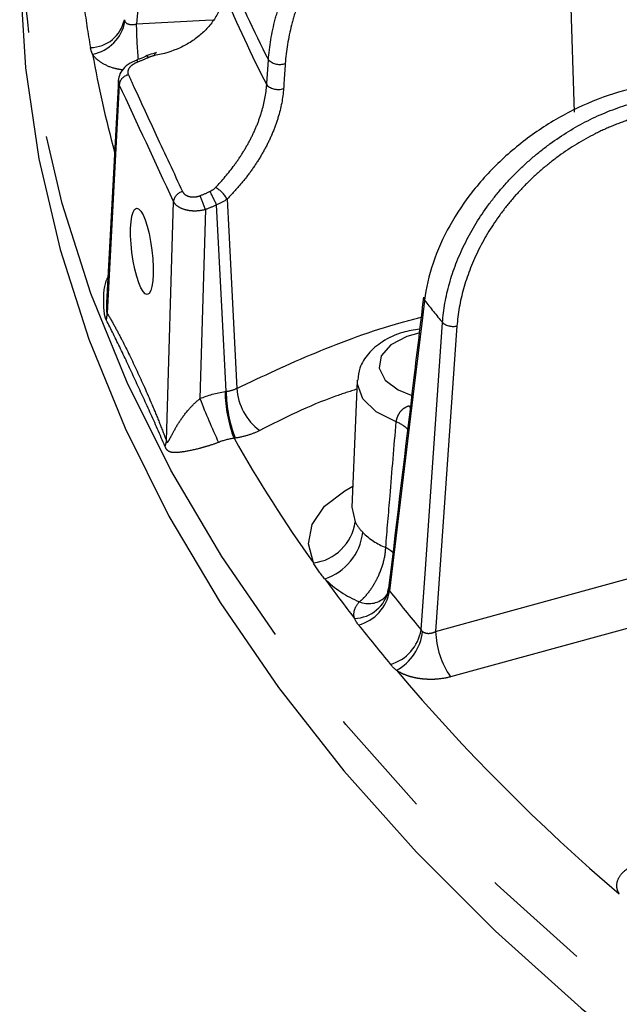
# Model space of a CAD drawing. Extents: x 5 to 415, y 5 to 292.
# Drawn here: x 142 to 149, y 121 to 133 of the extents above; entities that cross this region are included whole.
import ezdxf

# ---------------------------------------------------------------- set-up
doc = ezdxf.new("R2010")
doc.units = 0
doc.linetypes.add('PHANTOM', pattern=[12.7, 6.35, -1.27, 1.27, -1.27, 1.27, -1.27])
doc.layers.get('0').update_dxf_attribs({"linetype": 'CONTINUOUS'})

msp = doc.modelspace()

# ---------------------------------------------------------------- linework, layer by layer
at = {"color": 0, "linetype": 'PHANTOM'}
for p, q in [((148.429, 134.847), (148.537, 131.705)), ((143.307, 132.019), (143.167, 129.393)), ((143.85, 127.923), (143.93, 130.677)), ((144.298, 130.583), (144.235, 128.41)), ((144.523, 128.492), (144.537, 128.494)), ((146.637, 128.327), (146.653, 128.305)), ((144.64, 127.956), (144.626, 127.954)), ((145.981, 127.164), (146.019, 126.994)), ((149.756, 125.937), (147.115, 125.212))]:
    msp.add_line(p, q, dxfattribs=at)
at = {"color": 0, "linetype": 'CONTINUOUS'}
for p, q in [((143.297, 132.071), (143.161, 129.511)), ((143.307, 132.019), (143.299, 132.071)), ((146.043, 128.613), (145.981, 127.164)), ((145.981, 127.163), (145.981, 127.164)), ((146.404, 126.231), (146.404, 126.215)), ((146.36, 126.128), (146.353, 126.121))]:
    msp.add_line(p, q, dxfattribs=at)
at = {"color": 0, "linetype": 'PHANTOM', "flags": 128}
for points in [[(143.842, 136.17), (143.572, 133.42), (143.504, 132.717)], [(143.504, 132.717), (144.3, 132.76), (144.392, 132.766)], [(179.531, 112.49), (177.712, 112.515), (175.898, 112.592), (174.093, 112.72), (172.3, 112.898), (170.525, 113.126), (168.771, 113.404), (167.042, 113.731), (165.343, 114.106), (163.678, 114.528), (162.051, 114.997), (160.464, 115.511), (158.923, 116.069), (157.431, 116.67), (155.992, 117.311), (154.608, 117.993), (153.283, 118.712), (152.021, 119.468), (150.823, 120.259), (149.694, 121.082), (148.636, 121.936), (147.651, 122.819), (146.741, 123.728), (145.91, 124.662), (145.158, 125.618), (144.487, 126.594), (143.9, 127.588), (143.397, 128.597), (142.98, 129.619), (142.65, 130.652), (142.407, 131.692), (142.265, 132.619)], [(144.537, 128.494), (144.486, 129.47), (144.426, 130.638)], [(144.546, 130.704), (144.565, 130.337), (144.658, 128.528)], [(146.815, 129.541), (146.791, 129.338), (146.693, 128.528), (146.414, 126.199)], [(146.776, 125.751), (146.829, 126.508), (147.023, 129.284)], [(146.75, 129.164), (146.611, 129.126), (146.428, 129.03), (146.318, 128.903), (146.296, 128.761), (146.363, 128.624), (146.512, 128.511), (146.664, 128.45)], [(147.189, 129.245), (146.993, 126.447), (146.943, 125.732)], [(146.49, 128.144), (146.26, 128.257), (146.106, 128.407), (146.044, 128.578), (146.044, 128.621)], [(145.538, 126.521), (145.481, 126.742), (145.526, 126.964), (145.668, 127.172), (145.899, 127.351), (145.991, 127.402)], [(146.456, 126.638), (146.428, 126.661), (146.37, 126.697)], [(146.943, 125.732), (147.666, 125.931), (149.827, 126.524)]]:
    msp.add_lwpolyline(points, dxfattribs=at)
at = {"color": 0, "linetype": 'CONTINUOUS', "flags": 128}
msp.add_lwpolyline([(142.172, 134.058), (142.163, 133.263), (142.23, 132.213), (142.384, 131.166), (142.628, 130.125), (142.958, 129.092), (143.375, 128.069), (143.879, 127.059), (144.466, 126.065), (145.137, 125.088), (145.889, 124.132), (146.722, 123.197), (147.632, 122.287), (148.617, 121.404), (149.676, 120.55), (150.458, 119.971)], dxfattribs=at)
at = {"color": 0, "linetype": 'CONTINUOUS'}
for centre, radius, start, end in [((154.728, 134.051), 12.545, 168.2358, 186.5561), ((143.751, 132.352), 0.0404, 115.1388, 178.7864), ((146.854, 129.572), 0.0496, 174.6753, 219.085)]:
    msp.add_arc(centre, radius, start, end, dxfattribs=at)
at = {"color": 0, "linetype": 'PHANTOM'}
for centre, radius, start, end in [((157.914, 138.911), 14.486, 202.6651, 207.1317), ((155.321, 134.571), 12.527, 187.4662, 189.7696), ((142.973, 132.847), 0.401, 270.4842, 348.4057), ((142.909, 132.831), 0.472, 281.279, 349.5615), ((148.181, 132.756), 4.678, 180.4777, 185.4783), ((155.69, 134.64), 12.891, 190.1537, 195.2518), ((143.783, 132.402), 0.162, 197.6623, 206.71), ((143.465, 132.264), 0.0592, 15.9246, 41.1567), ((145.153, 132.442), 0.19, 226.3475, 289.3233), ((143.44, 132.002), 0.134, 102.3497, 172.6645), ((145.133, 132.154), 0.19, 226.4168, 289.4111), ((144.063, 130.659), 0.134, 102.2634, 172.4637), ((142.758, 130.064), 1.625, 18.6096, 24.6547), ((114.367, 116.17), 33.36, 25.7032, 25.9973), ((144.244, 130.538), 0.345, 28.9023, 60.5204), ((161.686, 141.341), 18.984, 218.4307, 219.4284), ((142.819, 129.391), 0.349, 347.1405, 0.3378), ((147.145, 129.433), 0.193, 230.6797, 283.0829), ((146.048, 128.506), 1.525, 180.5347, 201.2315), ((146.062, 128.508), 1.525, 180.5341, 201.2329), ((145.312, 128.57), 0.655, 183.7013, 233.5173), ((151.416, 131.169), 7.693, 201.0148, 205.0882), ((146.343, 127.776), 0.396, 44.3628, 68.2498), ((143.601, 127.949), 0.25, 338.6412, 353.9311), ((159.289, 136.278), 16.861, 209.5839, 215.3574), ((145.471, 127.07), 0.553, 276.9758, 352.1243), ((145.475, 126.943), 0.634, 287.7573, 353.7289), ((146.687, 127.462), 0.828, 225.2906, 247.4846), ((160.622, 137.212), 18.488, 216.0208, 217.79), ((146.546, 127.226), 1.247, 225.2831, 247.4302), ((145.995, 126.301), 0.419, 272.2359, 348.0915), ((145.933, 126.279), 0.487, 284.7521, 350.532), ((146.172, 126.331), 0.278, 247.9017, 310.8387), ((161.488, 138.005), 19.146, 218.0677, 219.7916), ((161.309, 137.753), 19.372, 218.0688, 219.7909), ((146.288, 125.83), 0.494, 285.8605, 350.749), ((146.21, 125.802), 0.588, 298.7559, 353.2178), ((147.894, 125.757), 0.951, 181.501, 214.993), ((163.608, 139.774), 22.423, 220.2468, 229.5306)]:
    msp.add_arc(centre, radius, start, end, dxfattribs=at)
at = {"color": 0, "linetype": 'CONTINUOUS'}
msp.add_ellipse((143.568, 130.103), major_axis=(-0.062, 0.496), ratio=0.23131, dxfattribs=at)
at = {"color": 0, "linetype": 'PHANTOM'}
for points, knots in [([(145.022, 132.304), (145.033, 132.458), (145.059, 132.614), (145.121, 132.85), (145.146, 132.928), (145.203, 133.087), (145.235, 133.166), (145.34, 133.398), (145.424, 133.549), (145.57, 133.768), (145.622, 133.839), (145.73, 133.977), (145.787, 134.043), (145.906, 134.171), (145.969, 134.232), (146.099, 134.35), (146.167, 134.406), (146.376, 134.565), (146.522, 134.656), (146.828, 134.809), (146.989, 134.871), (147.312, 134.959), (147.476, 134.985), (147.64, 134.993)], [0, 0, 0, 0, 0.125, 0.125, 0.1875, 0.1875, 0.25, 0.25, 0.375, 0.375, 0.4375, 0.4375, 0.5, 0.5, 0.5625, 0.5625, 0.625, 0.625, 0.75, 0.75, 0.875, 0.875, 1, 1, 1, 1]), ([(147.662, 134.826), (147.507, 134.819), (147.353, 134.793), (147.125, 134.73), (147.05, 134.705), (146.899, 134.646), (146.825, 134.612), (146.61, 134.502), (146.472, 134.414), (146.276, 134.261), (146.213, 134.207), (146.092, 134.094), (146.034, 134.036), (145.923, 133.913), (145.87, 133.85), (145.769, 133.718), (145.72, 133.65), (145.586, 133.442), (145.509, 133.299), (145.411, 133.079), (145.382, 133.004), (145.329, 132.854), (145.307, 132.779), (145.25, 132.556), (145.225, 132.408), (145.215, 132.263)], [0, 0, 0, 0, 0.125, 0.125, 0.1875, 0.1875, 0.25, 0.25, 0.375, 0.375, 0.4375, 0.4375, 0.5, 0.5, 0.5625, 0.5625, 0.625, 0.625, 0.75, 0.75, 0.8125, 0.8125, 0.875, 0.875, 1, 1, 1, 1]), ([(143.373, 132.745), (143.383, 132.729), (143.402, 132.717), (143.449, 132.707), (143.477, 132.709), (143.504, 132.717)], [0, 0, 0, 0, 0.5, 0.5, 1, 1, 1, 1]), ([(143.346, 132.189), (143.316, 132.194), (143.229, 132.206), (143.109, 132.261), (143.033, 132.323), (143.006, 132.361), (143.001, 132.368)], [0, 0, 0, 0, 0.1927445, 0.5574102, 0.9223582, 1, 1, 1, 1]), ([(143.522, 132.28), (143.501, 132.272), (143.481, 132.262), (143.448, 132.239), (143.434, 132.227), (143.404, 132.187), (143.4, 132.158), (143.412, 132.133)], [0, 0, 0, 0, 0.25, 0.25, 0.5, 0.5, 1, 1, 1, 1]), ([(143.412, 132.133), (143.433, 132.087), (143.454, 132.041), (143.476, 131.994), (143.561, 131.809), (143.647, 131.623), (143.733, 131.437), (143.833, 131.222), (143.934, 131.006), (144.035, 130.79)], [0, 0, 0, 0, 0.001, 0.001, 0.001, 0.005000009, 0.005000009, 0.005000009, 0.009634897, 0.009634897, 0.009634897, 0.009634897]), ([(144.414, 130.838), (144.491, 130.917), (144.563, 131.003), (144.665, 131.142), (144.698, 131.191), (144.759, 131.289), (144.788, 131.339), (144.84, 131.441), (144.865, 131.493), (144.908, 131.598), (144.927, 131.652), (144.975, 131.81), (144.995, 131.914), (145.002, 132.016)], [0, 0, 0, 0, 0.25, 0.25, 0.375, 0.375, 0.5, 0.5, 0.625, 0.625, 0.75, 0.75, 1, 1, 1, 1]), ([(145.196, 131.975), (145.188, 131.864), (145.167, 131.752), (145.114, 131.581), (145.093, 131.524), (145.046, 131.411), (145.02, 131.355), (144.962, 131.245), (144.93, 131.19), (144.862, 131.084), (144.827, 131.033), (144.752, 130.933), (144.713, 130.885), (144.631, 130.792), (144.589, 130.747), (144.546, 130.704)], [0, 0, 0, 0, 0.25, 0.25, 0.375, 0.375, 0.5, 0.5, 0.625, 0.625, 0.75, 0.75, 0.875, 0.875, 1, 1, 1, 1]), ([(147.023, 129.284), (147.033, 129.433), (147.06, 129.583), (147.144, 129.884), (147.203, 130.036), (147.347, 130.33), (147.432, 130.472), (147.582, 130.68), (147.635, 130.748), (147.746, 130.878), (147.862, 131.004), (147.988, 131.121), (148.119, 131.234), (148.187, 131.288), (148.396, 131.44), (148.541, 131.529), (148.842, 131.681), (148.999, 131.744), (149.312, 131.84), (149.469, 131.873), (149.624, 131.89)], [0, 0, 0, 0, 0.125, 0.125, 0.25, 0.25, 0.375, 0.375, 0.4375, 0.4375, 0.5, 0.5625, 0.5625, 0.625, 0.625, 0.75, 0.75, 0.875, 0.875, 1, 1, 1, 1]), ([(149.658, 131.723), (149.51, 131.707), (149.363, 131.676), (149.141, 131.609), (149.068, 131.583), (148.921, 131.523), (148.847, 131.49), (148.633, 131.382), (148.495, 131.297), (148.296, 131.153), (148.231, 131.101), (148.106, 130.994), (147.986, 130.883), (147.876, 130.763), (147.77, 130.639), (147.72, 130.574), (147.578, 130.377), (147.496, 130.241), (147.36, 129.961), (147.304, 129.816), (147.224, 129.53), (147.199, 129.387), (147.189, 129.245)], [0, 0, 0, 0, 0.125, 0.125, 0.1875, 0.1875, 0.25, 0.25, 0.375, 0.375, 0.4375, 0.4375, 0.5, 0.5625, 0.5625, 0.625, 0.625, 0.75, 0.75, 0.875, 0.875, 1, 1, 1, 1]), ([(144.035, 130.79), (144.041, 130.778), (144.05, 130.766), (144.076, 130.747), (144.092, 130.739), (144.129, 130.729), (144.149, 130.727), (144.192, 130.73), (144.214, 130.734), (144.235, 130.742)], [0, 0, 0, 0, 0.25, 0.25, 0.5, 0.5, 0.75, 0.75, 1, 1, 1, 1]), ([(144.298, 130.583), (144.261, 130.573), (144.221, 130.567), (144.163, 130.566), (144.144, 130.567), (144.107, 130.571), (144.088, 130.575), (144.037, 130.588), (144.007, 130.602), (143.959, 130.635), (143.941, 130.655), (143.93, 130.677)], [0, 0, 0, 0, 0.25, 0.25, 0.375, 0.375, 0.5, 0.5, 0.75, 0.75, 1, 1, 1, 1]), ([(143.158, 129.314), (143.154, 129.323), (143.145, 129.343), (143.132, 129.409), (143.126, 129.555), (143.13, 129.704), (143.172, 129.795), (143.176, 129.804)], [0, 0, 0, 0, 0.090732, 0.198673, 0.448019, 0.948932, 1, 1, 1, 1]), ([(143.162, 129.511), (143.16, 129.487), (143.158, 129.457), (143.16, 129.421), (143.162, 129.407), (143.164, 129.398), (143.166, 129.395), (143.167, 129.394), (143.167, 129.393)], [0, 0, 0, 0, 0.565891, 0.689427, 0.823004, 0.899619, 0.976386, 1, 1, 1, 1]), ([(143.167, 129.393), (143.196, 129.347), (143.225, 129.296), (143.282, 129.191), (143.311, 129.137), (143.397, 128.968), (143.455, 128.85), (143.568, 128.605), (143.625, 128.478), (143.71, 128.278), (143.738, 128.21), (143.794, 128.07), (143.822, 127.998), (143.85, 127.923)], [0, 0, 0, 0, 0.125, 0.125, 0.25, 0.25, 0.5, 0.5, 0.75, 0.75, 0.875, 0.875, 1, 1, 1, 1]), ([(143.834, 127.859), (143.776, 127.996), (143.718, 128.127), (143.603, 128.382), (143.546, 128.506), (143.433, 128.749), (143.378, 128.867), (143.267, 129.097), (143.212, 129.21), (143.158, 129.314)], [0, 0, 0, 0, 0.25, 0.25, 0.5, 0.5, 0.75, 0.75, 1, 1, 1, 1]), ([(144.658, 128.528), (144.956, 128.668), (145.551, 128.948), (146.273, 129.215), (146.7, 129.326), (146.777, 129.346)], [0, 0, 0, 0, 0.450876, 0.901169, 1, 1, 1, 1]), ([(146.039, 128.519), (145.956, 128.492), (145.551, 128.362), (145.201, 128.185), (144.922, 128.043)], [0, 0, 0, 0, 0.204055, 1, 1, 1, 1]), ([(143.85, 127.923), (143.852, 127.915), (143.855, 127.91), (143.861, 127.908), (143.864, 127.91), (143.872, 127.919), (143.877, 127.927), (143.892, 127.954), (143.903, 127.975), (143.936, 128.038), (143.96, 128.083), (144.018, 128.174), (144.052, 128.221), (144.111, 128.292), (144.133, 128.316), (144.18, 128.364), (144.206, 128.387), (144.235, 128.41)], [0, 0, 0, 0, 0.03125, 0.03125, 0.0625, 0.0625, 0.125, 0.125, 0.25, 0.25, 0.5, 0.5, 0.75, 0.75, 0.875, 0.875, 1, 1, 1, 1]), ([(146.49, 128.144), (146.493, 128.161), (146.498, 128.18), (146.512, 128.217), (146.521, 128.235), (146.545, 128.27), (146.56, 128.286), (146.596, 128.311), (146.616, 128.321), (146.637, 128.327)], [0, 0, 0, 0, 0.25, 0.25, 0.5, 0.5, 0.75, 0.75, 1, 1, 1, 1]), ([(146.37, 126.697), (146.386, 126.895), (146.403, 127.093), (146.419, 127.291), (146.442, 127.575), (146.466, 127.859), (146.49, 128.144)], [0, 0, 0, 0, 0.002928093, 0.002928093, 0.002928093, 0.007120825, 0.007120825, 0.007120825, 0.007120825]), ([(144.922, 128.043), (144.881, 128.023), (144.838, 128.005), (144.743, 127.976), (144.693, 127.964), (144.64, 127.956)], [0, 0, 0, 0, 0.5, 0.5, 1, 1, 1, 1]), ([(144.449, 127.907), (144.409, 127.891), (144.37, 127.878), (144.294, 127.855), (144.259, 127.845), (144.16, 127.82), (144.103, 127.808), (144.029, 127.796), (144.007, 127.793), (143.964, 127.79), (143.944, 127.789), (143.907, 127.792), (143.89, 127.796), (143.867, 127.81), (143.86, 127.816), (143.846, 127.834), (143.84, 127.845), (143.834, 127.859)], [0, 0, 0, 0, 0.125, 0.125, 0.25, 0.25, 0.5, 0.5, 0.625, 0.625, 0.75, 0.75, 0.875, 0.875, 0.9375, 0.9375, 1, 1, 1, 1]), ([(146.067, 126.074), (146.086, 126.089), (146.105, 126.106), (146.141, 126.145), (146.16, 126.167), (146.196, 126.214), (146.213, 126.239), (146.245, 126.292), (146.261, 126.321), (146.303, 126.406), (146.326, 126.467), (146.359, 126.585), (146.368, 126.644), (146.37, 126.697)], [0, 0, 0, 0, 0.125, 0.125, 0.25, 0.25, 0.375, 0.375, 0.5, 0.5, 0.75, 0.75, 1, 1, 1, 1]), ([(146.011, 125.883), (146.002, 125.916), (146.002, 125.948), (146.022, 126.014), (146.04, 126.045), (146.067, 126.074)], [0, 0, 0, 0, 0.5, 0.5, 1, 1, 1, 1]), ([(146.794, 125.732), (146.812, 125.719), (146.837, 125.711), (146.891, 125.712), (146.919, 125.719), (146.943, 125.732)], [0, 0, 0, 0, 0.5, 0.5, 1, 1, 1, 1]), ([(147.115, 125.212), (147.063, 125.197), (147.008, 125.188), (146.923, 125.182), (146.895, 125.182), (146.838, 125.183), (146.81, 125.185), (146.754, 125.192), (146.727, 125.196), (146.674, 125.208), (146.648, 125.215), (146.599, 125.232), (146.576, 125.241), (146.532, 125.262), (146.512, 125.274), (146.493, 125.286)], [0, 0, 0, 0, 0.25, 0.25, 0.375, 0.375, 0.5, 0.5, 0.625, 0.625, 0.75, 0.75, 0.875, 0.875, 1, 1, 1, 1]), ([(149.054, 122.715), (149.036, 122.746), (149.026, 122.779), (149.026, 122.844), (149.035, 122.877), (149.071, 122.939), (149.097, 122.968), (149.166, 123.021), (149.207, 123.043), (149.254, 123.062)], [0, 0, 0, 0, 0.25, 0.25, 0.5, 0.5, 0.75, 0.75, 1, 1, 1, 1])]:
    msp.add_open_spline(points, degree=3, knots=knots, dxfattribs=at)
at = {"color": 0, "linetype": 'CONTINUOUS'}
for points, knots in [([(144.512, 133.071), (144.5, 132.981), (144.471, 132.897), (144.405, 132.777), (144.378, 132.739), (144.32, 132.667), (144.287, 132.634), (144.216, 132.571), (144.177, 132.542), (144.095, 132.489), (144.052, 132.465), (143.915, 132.402), (143.816, 132.372), (143.711, 132.353)], [0, 0, 0, 0, 0.25, 0.25, 0.375, 0.375, 0.5, 0.5, 0.625, 0.625, 0.75, 0.75, 1, 1, 1, 1]), ([(143.628, 132.354), (143.6, 132.34), (143.562, 132.32), (143.52, 132.309), (143.509, 132.306)], [0, 0, 0, 0, 0.713148, 1, 1, 1, 1]), ([(143.735, 132.385), (143.707, 132.379), (143.664, 132.37), (143.624, 132.35), (143.61, 132.344)], [0, 0, 0, 0, 0.65985, 1, 1, 1, 1]), ([(143.509, 132.302), (143.474, 132.287), (143.405, 132.256), (143.334, 132.187), (143.299, 132.109), (143.292, 132.043), (143.307, 132.011), (143.311, 132.001)], [0, 0, 0, 0, 0.2664061, 0.5228166, 0.7280013, 0.9188274, 1, 1, 1, 1]), ([(149.514, 132.026), (149.358, 132.009), (149.202, 131.977), (148.889, 131.886), (148.73, 131.825), (148.425, 131.68), (148.277, 131.595), (148.061, 131.449), (147.991, 131.398), (147.856, 131.291), (147.725, 131.18), (147.604, 131.06), (147.488, 130.935), (147.432, 130.87), (147.275, 130.674), (147.184, 130.538), (147.027, 130.258), (146.962, 130.113), (146.865, 129.825), (146.832, 129.682), (146.815, 129.541)], [0, 0, 0, 0, 0.125, 0.125, 0.25, 0.25, 0.375, 0.375, 0.4375, 0.4375, 0.5, 0.5625, 0.5625, 0.625, 0.625, 0.75, 0.75, 0.875, 0.875, 1, 1, 1, 1]), ([(146.804, 129.577), (146.767, 129.269), (146.633, 128.153), (146.5, 127.038), (146.403, 126.231)], [0, 0, 0, 0, 0.276252, 1, 1, 1, 1]), ([(146.76, 129.21), (146.694, 129.199), (146.538, 129.174), (146.333, 129.076), (146.167, 128.936), (146.066, 128.781), (146.055, 128.671), (146.05, 128.624)], [0, 0, 0, 0, 0.179795, 0.427027, 0.648561, 0.852078, 1, 1, 1, 1]), ([(146.396, 126.229), (146.393, 126.206), (146.389, 126.159), (146.363, 126.131), (146.356, 126.124), (146.355, 126.123)], [0, 0, 0, 0, 0.4389456, 0.9030752, 1, 1, 1, 1])]:
    msp.add_open_spline(points, degree=3, knots=knots, dxfattribs=at)
at = {"color": 0, "linetype": 'PHANTOM'}
for points in [[(144.512, 133.071), (144.659, 132.716), (144.823, 132.365), (145.002, 132.016)], [(143.366, 132.766), (143.367, 132.759), (143.369, 132.752), (143.373, 132.745)], [(143.001, 132.368), (142.989, 132.393), (142.981, 132.419), (142.976, 132.446)], [(143.638, 132.329), (143.6, 132.311), (143.561, 132.295), (143.522, 132.28)], [(143.711, 132.353), (143.687, 132.348), (143.662, 132.34), (143.638, 132.329)], [(145.002, 132.016), (145.009, 132.112), (145.015, 132.208), (145.022, 132.304)], [(145.215, 132.263), (145.209, 132.167), (145.202, 132.071), (145.196, 131.975)], [(143.93, 130.677), (143.723, 131.126), (143.515, 131.574), (143.307, 132.019)], [(144.235, 130.742), (144.275, 130.758), (144.313, 130.774), (144.351, 130.793)], [(144.351, 130.793), (144.375, 130.804), (144.397, 130.82), (144.414, 130.838)], [(144.426, 130.638), (144.384, 130.618), (144.342, 130.6), (144.298, 130.583)], [(144.546, 130.704), (144.512, 130.677), (144.471, 130.655), (144.426, 130.638)], [(144.235, 128.41), (144.328, 128.45), (144.424, 128.477), (144.523, 128.492)], [(144.537, 128.494), (144.582, 128.499), (144.623, 128.511), (144.658, 128.528)], [(144.626, 127.954), (144.566, 127.946), (144.506, 127.93), (144.449, 127.907)], [(146.019, 126.994), (146.039, 126.952), (146.068, 126.912), (146.105, 126.874)], [(145.668, 126.339), (145.618, 126.398), (145.574, 126.459), (145.538, 126.521)], [(146.404, 126.215), (146.406, 126.209), (146.409, 126.204), (146.414, 126.199)], [(146.057, 125.808), (146.038, 125.832), (146.023, 125.857), (146.011, 125.883)], [(146.776, 125.751), (146.781, 125.744), (146.787, 125.738), (146.794, 125.732)], [(146.493, 125.286), (146.466, 125.308), (146.443, 125.331), (146.423, 125.355)]]:
    msp.add_open_spline(points, degree=3, dxfattribs=at)

doc.saveas('drawing.dxf')
